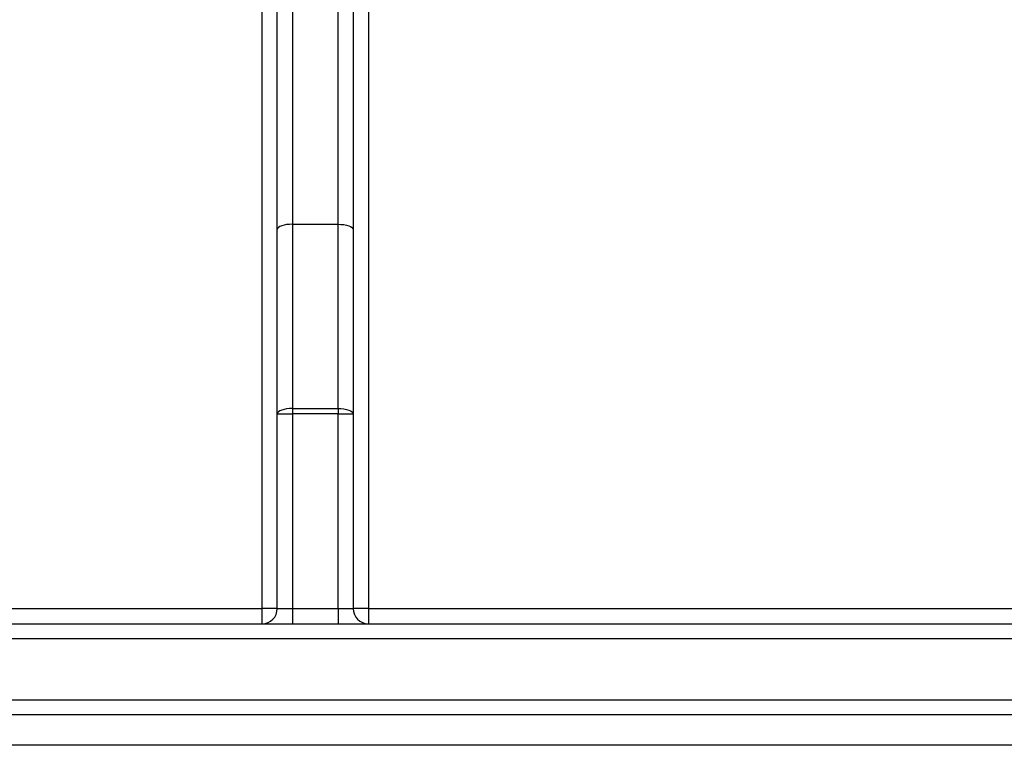
# Model space of a CAD drawing. Units: millimetres. Extents: x -168 to 664, y -32 to 370.
# Drawn here: x 59 to 67, y 151 to 157 of the extents above; entities that cross this region are included whole.
import ezdxf

# ---------------------------------------------------------------- set-up
doc = ezdxf.new("R2010")
doc.units = ezdxf.units.MM

msp = doc.modelspace()

# ---------------------------------------------------------------- linework, layer by layer
at = {"color": 7, "linetype": 'Continuous', "lineweight": 25}
for p, q in [((61.150458, 152.567078), (61.150458, 180.035628)), ((62.025458, 180.035628), (62.025458, 152.567078)), ((61.275458, 155.684729), (61.275458, 168.318102)), ((61.900458, 168.318102), (61.900458, 155.684729)), ((61.400458, 168.271256), (61.400458, 155.727481)), ((61.775458, 155.727481), (61.775458, 168.271256)), ((61.275458, 154.168728), (61.275458, 155.684729)), ((61.400458, 155.727481), (61.400458, 154.211481)), ((61.400458, 155.727481), (61.775458, 155.727481)), ((61.775458, 154.211481), (61.775458, 155.727481)), ((61.900458, 155.684729), (61.900458, 154.168728)), ((61.400458, 154.211481), (61.775458, 154.211481)), ((61.400458, 154.211481), (61.400458, 154.168728)), ((61.775458, 154.211481), (61.775458, 154.168728)), ((61.275458, 154.168728), (61.400458, 154.168728)), ((61.275458, 152.565769), (61.275458, 154.168728)), ((61.775458, 154.168728), (61.400458, 154.168728)), ((61.400458, 154.168728), (61.400458, 152.565769)), ((61.775458, 152.565769), (61.775458, 154.168728)), ((61.775458, 154.168728), (61.900458, 154.168728)), ((61.900458, 154.168728), (61.900458, 152.565769)), ((53.038958, 152.567078), (61.150458, 152.567078)), ((61.150458, 152.440769), (61.150458, 152.567078)), ((62.025458, 152.567078), (71.106966, 152.567078)), ((62.025458, 152.567078), (62.025458, 152.440769)), ((61.275458, 152.565769), (61.400458, 152.565769)), ((61.400458, 152.565769), (61.775458, 152.565769)), ((61.400458, 152.565769), (61.400458, 152.440769)), ((61.775458, 152.565769), (61.775458, 152.440769)), ((61.775458, 152.565769), (61.900458, 152.565769)), ((53.038958, 152.440769), (81.063475, 152.440769)), ((81.313475, 152.315769), (52.791563, 152.315769)), ((51.173115, 151.815769), (160.328835, 151.815769)), ((160.328835, 151.690769), (51.173115, 151.690769)), ((158.63669, 151.440769), (52.86526, 151.440769))]:
    msp.add_line(p, q, dxfattribs=at)
at = {"color": 7, "linetype": 'Continuous', "lineweight": 25, "flags": 128}
for points in [[(61.400458, 155.727481), (61.376071, 155.72666), (61.352622, 155.724227), (61.331011, 155.720276), (61.312069, 155.714959), (61.296524, 155.708481), (61.284973, 155.701089), (61.27786, 155.693069), (61.275458, 155.684729)], [(61.775458, 155.727481), (61.799844, 155.72666), (61.823293, 155.724227), (61.844904, 155.720276), (61.863846, 155.714959), (61.879391, 155.708481), (61.890943, 155.701089), (61.898056, 155.693069), (61.900458, 155.684729)], [(61.400458, 154.211481), (61.376071, 154.210659), (61.352622, 154.208226), (61.331011, 154.204275), (61.312069, 154.198959), (61.296524, 154.19248), (61.284973, 154.185089), (61.27786, 154.177069), (61.275458, 154.168728)], [(61.775458, 154.211481), (61.799844, 154.210659), (61.823293, 154.208226), (61.844904, 154.204275), (61.863846, 154.198959), (61.879391, 154.19248), (61.890943, 154.185089), (61.898056, 154.177069), (61.900458, 154.168728)]]:
    msp.add_lwpolyline(points, dxfattribs=at)
at = {"color": 7, "linetype": 'Continuous', "lineweight": 25}
for centre, radius, start, end in [((61.181704, 149.581886), 2.985355, 88.2003617, 90.599704), ((61.994211, 149.581886), 2.985355, 89.400296, 91.7996383), ((61.150458, 152.565769), 0.125, 270, 0), ((62.025458, 152.565769), 0.125, 180, 270)]:
    msp.add_arc(centre, radius, start, end, dxfattribs=at)

doc.saveas('drawing.dxf')
